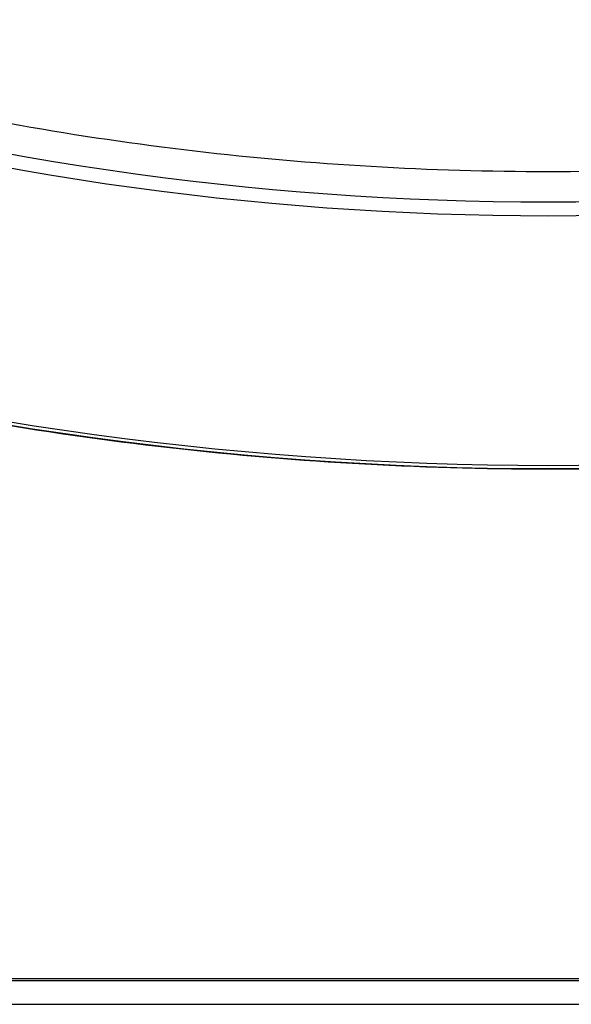
# Model space of a CAD drawing. Units: millimetres. Extents: x -4296 to 3097, y -3531 to 2722.
# Drawn here: x 288 to 387, y -767 to -591 of the extents above; entities that cross this region are included whole.
import ezdxf

# ---------------------------------------------------------------- set-up
doc = ezdxf.new("R2010")
doc.units = ezdxf.units.MM
doc.header["$LTSCALE"] = 20
doc.linetypes.add('HIDDEN', pattern=[9.524999999999999, 6.35, -3.175])
for name, color, linetype in [('2d', 230, 'Continuous'), ('EN-Free_Space', 10, 'HIDDEN'), ('EN-Free_Space_Hatch', 10, 'HIDDEN')]:
    doc.layers.add(name, color=color, linetype=linetype)

msp = doc.modelspace()

# ---------------------------------------------------------------- hatches: boundary and pattern name
at = {"layer": 'EN-Free_Space_Hatch'}
h = msp.add_hatch(dxfattribs=at)
h.set_pattern_fill('ANSI31', color=256, scale=100, angle=90.00000000000001)
h.set_pattern_definition([(135, (765.0895372438313, 7.531752999056996e-11), (-224.5064030267287, -224.5064030267289), [])])
edge = h.paths.add_edge_path()
edge.add_line((2097.171752932777, -617.4551995298824), (784.0895372438315, -617.4551999999247))
edge.add_arc((784.0895368858627, 382.5448000000754), 1000, 89.99999997948993, 270.00000002051013, ccw=False)
edge.add_line((784.0895372438306, 1382.544800000075), (2097.171752932776, 1382.544800470118))
edge.add_arc((2097.171753290744, 382.5448004701177), 1000, -90.00000002051007, 90.00000002051007, ccw=False)

# ---------------------------------------------------------------- linework, layer by layer
at = {"layer": '2d'}
for p, q in [((188.5257229767203, -762.4580369239056), (576.5257229767221, -762.4580369239056)), ((576.5257229767221, -762.9273316424851), (188.5257229767203, -762.9273316424851)), ((167.4041196461794, -767.0894999999864), (597.6853548415065, -767.0894999999846))]:
    msp.add_line(p, q, dxfattribs=at)
at = {"layer": '2d', "extrusion": (0, 0, -1)}
for centre, major_axis, ratio, start_param, end_param in [((382.5257229767221, -160.3776075553787), (-501.7335008385784, 1.256201702976253e-12), 0.9238795325112759, 4.397245796642753, 5.027532164126619), ((382.5257229767221, -161.3343161362964), (-503.3918132337557, 4.779256038076252e-13), 0.9238795325112765, 4.397245796642754, 5.027532164126621), ((382.5257229767221, -160.3776075553787), (553.266499161421, 3.473673356651157e-12), 0.9238795325112762, 1.255653143052968, 1.885939510536836), ((382.5257229767221, -161.3343161362927), (551.6081867662456, 1.871000588574196e-12), 0.9238795325112723, 1.255653143052967, 1.885939510536832)]:
    msp.add_ellipse(centre, major_axis=major_axis, ratio=ratio, start_param=start_param, end_param=end_param, dxfattribs=at)
at = {"layer": '2d'}
for points, knots in [([(537.8253933924816, -595.702015107584), (517.8168034819091, -601.7284416965513), (497.3918978680113, -606.5895480301106), (456.0364256190305, -613.9013928183331), (435.1060486513061, -616.3520932968559), (393.0756414112793, -618.8028064714645), (371.975804542165, -618.8028064714645), (329.9453973021382, -616.3520932968559), (309.0150203344119, -613.9013928183331), (267.6595480854312, -606.5895480301106), (247.2346424715333, -601.7284416965513), (227.2260525609609, -595.702015107584)], [1.255653143052492, 1.255653143052492, 1.255653143052492, 1.255653143052492, 1.381710416549454, 1.381710416549454, 1.507767690046415, 1.507767690046415, 1.633824963543377, 1.633824963543377, 1.759882237040339, 1.759882237040339, 1.885939510537301, 1.885939510537301, 1.885939510537301, 1.885939510537301]), ([(554.2260525609609, -646.3868707466236), (532.0876717084057, -653.0547732626319), (509.4986100482483, -658.4304432135368), (463.7740401320361, -666.5147653129852), (440.6387084019052, -669.2233906929478), (394.1848813100469, -671.932025073168), (370.8665646433956, -671.932025073168), (324.4127375515372, -669.2233906929478), (301.2774058214081, -666.5147653129852), (255.5528359051941, -658.4304432135368), (232.9637742450386, -653.0547732626319), (210.8253933924834, -646.3868707466236)], [1.255653143052492, 1.255653143052492, 1.255653143052492, 1.255653143052492, 1.381710416549454, 1.381710416549454, 1.507767690046415, 1.507767690046415, 1.633824963543377, 1.633824963543377, 1.759882237040339, 1.759882237040339, 1.8859395105373, 1.8859395105373, 1.8859395105373, 1.8859395105373])]:
    msp.add_open_spline(points, degree=3, knots=knots, dxfattribs=at)
at = {"layer": 'EN-Free_Space', "flags": 128}
msp.add_lwpolyline([(2097.171752932777, -617.4551995298823), (784.0895372438314, -617.4551999999246, -1.000000000357968), (784.0895372438306, 1382.544800000075), (2097.171752932776, 1382.544800470118, -1.000000000357968)], format="xyb", close=True, dxfattribs=at)

doc.saveas('drawing.dxf')
